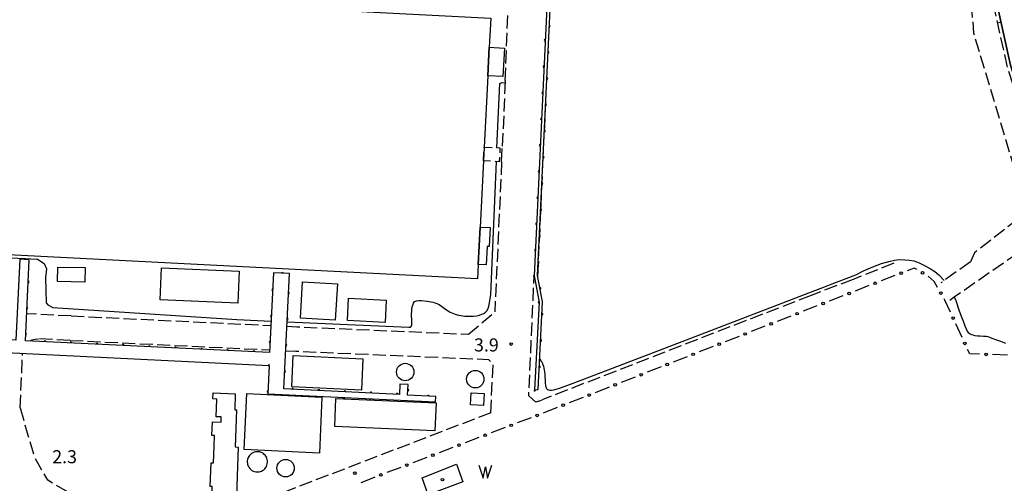
# Model space of a CAD drawing. Extents: x -18000 to -15999, y 97500 to 99000.
# Drawn here: x -17534 to -17252, y 98141 to 98274 of the extents above; entities that cross this region are included whole.
import ezdxf

# ---------------------------------------------------------------- set-up
doc = ezdxf.new("R2010")
doc.units = 0
doc.linetypes.add('E', pattern=[5, 3.75, -1.25])
doc.linetypes.add('G', pattern=[3.75, 2.5, -1.25])
for name, color, linetype in [('2101000', 3, 'Continuous'), ('2106000', 3, 'E'), ('3001000', 3, 'Continuous'), ('3003000', 2, 'G'), ('4231000', 3, 'Continuous'), ('4231990', 3, 'Continuous'), ('4262000', 2, 'Continuous'), ('5105000', 3, 'Continuous'), ('5105990', 3, 'Continuous'), ('6130000', 4, 'Continuous'), ('6130990', 4, 'Continuous'), ('6140000', 4, 'Continuous'), ('7102000', 2, 'Continuous'), ('7312000', 4, 'Continuous'), ('8199000', 4, 'Continuous')]:
    doc.layers.add(name, color=color, linetype=linetype)
doc.layers.get('0').off()
doc.styles.add('ROMANS', font='romans')

# ---------------------------------------------------------------- blocks, each defined once
blk = doc.blocks.new('423100')
at = {"layer": '4231990'}
blk.add_circle((0, 0), 1, dxfattribs=at)
blk = doc.blocks.new('510500')
at = {"layer": '5105990'}
for p, q in [((-0.74, 0.56), (-0.24, -0.94)), ((-0.24, -0.94), (0.01, 0.39)), ((0.01, 0.39), (0.26, -0.93)), ((0.26, -0.93), (0.76, 0.57))]:
    blk.add_line(p, q, dxfattribs=at)
blk = doc.blocks.new('731200')
at = {"layer": '7312000'}
blk.add_circle((0, 0), 0.15, dxfattribs=at)
blk = doc.blocks.new('819900')
at = {"layer": '8199000'}
blk.add_circle((0, 0), 0.15, dxfattribs=at)
blk = doc.blocks.new('M03')
blk.add_arc((0, 0), 0.25, 180, 0)
blk = doc.blocks.new('M08')
blk.add_lwpolyline([(0, 0), (0, -0.75)])

msp = doc.modelspace()

# ---------------------------------------------------------------- linework, layer by layer
at = {"layer": '2101000', "flags": 128}
msp.add_lwpolyline([(-17230.02, 98198.87), (-17249.75, 98261.2), (-17253.58, 98278.43), (-17256.17, 98308.28), (-17256.62, 98322.63), (-17255.95, 98337.81), (-17253.95, 98360.26), (-17253.05, 98366.66)], dxfattribs=at)
at = {"layer": '2106000', "flags": 128}
for points in [[(-17238.38, 98213.89), (-17236.28, 98215.32), (-17250.72, 98260.94), (-17254.57, 98278.28), (-17257.17, 98308.22), (-17257.62, 98322.64), (-17256.94, 98337.88), (-17254.94, 98360.38), (-17254.04, 98366.8)], [(-17394.74, 98256.65), (-17392.87, 98306.22), (-17391.48, 98336.46)], [(-17266.49, 98307.41), (-17262.93, 98302.18), (-17260.37, 98270.32), (-17244.97, 98219.14), (-17260.13, 98207.38), (-17261.26, 98204.76)], [(-17394.74, 98256.65), (-17395.59, 98237.64)], [(-17383.12, 98250.18), (-17382.88, 98255.52)], [(-17383.72, 98237.04), (-17383.12, 98250.18)], [(-17395.78, 98233.5), (-17395.59, 98237.64)], [(-17383.91, 98232.86), (-17383.72, 98237.04)], [(-17395.78, 98233.5), (-17397.72, 98190.49)], [(-17385.39, 98200.52), (-17383.91, 98232.86)], [(-17267.18, 98193.84), (-17265.9, 98194.73), (-17238.38, 98213.89)], [(-17283.28, 98204.38), (-17294.96, 98199.75)], [(-17261.26, 98204.76), (-17268.8, 98199.44), (-17269.73, 98198.78)], [(-17385.95, 98164.56), (-17387.98, 98166.35), (-17386.45, 98200.76)], [(-17294.96, 98199.75), (-17306.98, 98195.17)], [(-17306.98, 98195.17), (-17383.7, 98165.43), (-17384.17, 98165.25)], [(-17405.27, 98184.05), (-17397.72, 98190.49)], [(-17457.39, 98186.31), (-17454.54, 98186.17), (-17405.27, 98184.05)], [(-17519.59, 98182.28), (-17528.65, 98182.72)], [(-17533.89, 98162.92), (-17533.23, 98177.96)], [(-17457.73, 98179.32), (-17454.86, 98179.18), (-17399.52, 98176.8)], [(-17398.87, 98161.52), (-17398.23, 98175.42), (-17399.52, 98176.8)], [(-17385.1, 98164.89), (-17385.95, 98164.56)], [(-17385.1, 98164.89), (-17384.17, 98165.25)], [(-17533.89, 98162.92), (-17531.7, 98155.12), (-17529.79, 98148.8)], [(-17398.87, 98161.52), (-17463.9, 98136.56), (-17493.71, 98124.91)], [(-17493.71, 98124.91), (-17519.38, 98138.3), (-17525.98, 98142.17), (-17529.79, 98148.8)]]:
    msp.add_lwpolyline(points, dxfattribs=at)
at = {"layer": '2106000'}
for points in [[(-17519.25, 98189.27), (-17532.03, 98189.89)], [(-17519.25, 98189.27), (-17461.95, 98186.53)], [(-17531.04, 98182.11), (-17530.48, 98182.42), (-17529.58, 98182.67), (-17528.65, 98182.72)], [(-17519.59, 98182.28), (-17462.29, 98179.54)], [(-17533.23, 98177.96), (-17533.22, 98178.56)]]:
    msp.add_lwpolyline(points, dxfattribs=at)
at = {"layer": '3001000', "flags": 128}
for points in [[(-17398.89, 98274.63), (-17399.32, 98266.29), (-17399.74, 98258.1), (-17400.78, 98237.7), (-17400.98, 98233.71), (-17401.95, 98214.76), (-17402.5, 98204.03), (-17402.71, 98199.88), (-17563.56, 98208.09), (-17563.22, 98213.8), (-17562.79, 98221.16), (-17561.46, 98243.66), (-17559.19, 98282.35), (-17559.16, 98282.81), (-17548.64, 98282.27), (-17542.09, 98281.94), (-17510.12, 98280.31), (-17505.38, 98280.07), (-17502.01, 98279.89), (-17494.55, 98279.51), (-17437.66, 98276.61), (-17434.39, 98276.44)], [(-17399.74, 98258.1), (-17399.32, 98266.29), (-17394.99, 98266.07), (-17395.41, 98257.88)], [(-17402.5, 98204.03), (-17401.95, 98214.76), (-17399.08, 98214.62), (-17399.36, 98209.2), (-17399.96, 98209.23), (-17400.23, 98203.91)], [(-17523.12, 98203.3), (-17515.22, 98203.12), (-17515.31, 98199.01), (-17523.21, 98199.19)], [(-17493.34, 98203.06), (-17471.07, 98202.08), (-17471.48, 98192.92), (-17493.75, 98193.9)], [(-17453.5, 98188.69), (-17452.88, 98199.07), (-17442.88, 98198.47), (-17443.51, 98188.09)], [(-17429.19, 98187.4), (-17440.01, 98187.94), (-17439.68, 98194.36), (-17428.86, 98193.81)], [(-17436, 98167.98), (-17455.97, 98168.96), (-17455.53, 98177.93), (-17435.56, 98176.95)], [(-17472.26, 98151.72), (-17471.34, 98151.69), (-17471.97, 98134.91), (-17479.46, 98135.19), (-17479.37, 98137.59), (-17478.91, 98137.58), (-17478.8, 98140.36), (-17479.36, 98140.39), (-17479.11, 98147.16), (-17478.4, 98147.13), (-17478.22, 98151.95), (-17478.12, 98154.97), (-17478.89, 98155), (-17478.75, 98158.95), (-17476.25, 98158.85), (-17476.2, 98160.32), (-17477.64, 98160.37), (-17477.45, 98165.46), (-17478.63, 98165.5), (-17478.57, 98167.2), (-17472.18, 98166.96), (-17472.35, 98162.36), (-17471.87, 98162.34)], [(-17448.06, 98149.97), (-17469.62, 98150.96), (-17468.88, 98167.03), (-17447.32, 98166.04)], [(-17404.68, 98163.84), (-17404.51, 98167.26), (-17400.82, 98167.07), (-17400.99, 98163.65)], [(-17414.92, 98156.38), (-17443.62, 98157.56), (-17443.29, 98165.58), (-17414.59, 98164.4)]]:
    msp.add_lwpolyline(points, close=True, dxfattribs=at)
at = {"layer": '3003000', "flags": 128}
msp.add_lwpolyline([(-17400.98, 98233.71), (-17400.78, 98237.7), (-17396.25, 98237.47), (-17396.45, 98233.48)], close=True, dxfattribs=at)
at = {"layer": '4231000', "flags": 128}
msp.add_lwpolyline([(-17465.31, 98144.61), (-17464.99, 98144.69), (-17464.67, 98144.81), (-17464.35, 98144.97), (-17464.04, 98145.19), (-17463.75, 98145.46), (-17463.49, 98145.77), (-17463.27, 98146.12), (-17463.1, 98146.5), (-17462.99, 98146.91), (-17462.94, 98147.32), (-17462.95, 98147.73), (-17463.01, 98148.11), (-17463.12, 98148.48), (-17463.27, 98148.81), (-17463.45, 98149.1), (-17463.64, 98149.36), (-17463.87, 98149.59), (-17464.13, 98149.81), (-17464.44, 98150.01), (-17464.78, 98150.17), (-17465.16, 98150.29), (-17465.56, 98150.36), (-17465.97, 98150.37), (-17466.39, 98150.32), (-17466.79, 98150.21), (-17467.17, 98150.05), (-17467.52, 98149.84), (-17467.83, 98149.59), (-17468.09, 98149.32), (-17468.3, 98149.03), (-17468.47, 98148.72), (-17468.59, 98148.43), (-17468.68, 98148.11), (-17468.74, 98147.77), (-17468.75, 98147.41), (-17468.72, 98147.04), (-17468.64, 98146.65), (-17468.5, 98146.27), (-17468.3, 98145.91), (-17468.05, 98145.57), (-17467.75, 98145.27), (-17467.42, 98145.02), (-17467.07, 98144.83), (-17466.7, 98144.69), (-17466.33, 98144.6), (-17465.97, 98144.56), (-17465.63, 98144.57)], close=True, dxfattribs=at)
at = {"layer": '4262000', "flags": 128}
msp.add_lwpolyline([(-17380.07, 98336.67), (-17386.45, 98200.76), (-17385.03, 98193.21), (-17386.3, 98168.06), (-17385.29, 98168.22), (-17384.03, 98193.28), (-17385.45, 98200.83), (-17379.12, 98335.63)], dxfattribs=at)
msp.add_lwpolyline([(-17462.45, 98175.12), (-17462.85, 98166.97), (-17414.72, 98164.62), (-17414.64, 98166.16), (-17422.76, 98166.55), (-17422.61, 98169.64), (-17424.95, 98169.76), (-17425.09, 98166.81), (-17458.26, 98168.43), (-17456.66, 98201.41), (-17461.22, 98201.63), (-17462.33, 98178.77), (-17532.41, 98182.18), (-17531.28, 98205.38), (-17533.99, 98205.51), (-17535.12, 98182.35), (-17549.01, 98183.03), (-17550.09, 98160.89), (-17546.78, 98160.73), (-17545.88, 98179.18)], close=True, dxfattribs=at)
at = {"layer": '5105000', "flags": 128}
msp.add_lwpolyline([(-17418.56, 98142.83), (-17408.75, 98146.77), (-17406.93, 98141.7), (-17416.83, 98137.97), (-17418.56, 98142.83)], dxfattribs=at)
at = {"layer": '6130000'}
for points in [[(-17282.93, 98200.87), (-17286.89, 98199.33)], [(-17277.45, 98203), (-17279.44, 98202.23)], [(-17276.64, 98202.55), (-17277.45, 98203)], [(-17270.69, 98197.48), (-17271.66, 98199.17), (-17273.37, 98200.72)], [(-17290.39, 98197.97), (-17294.35, 98196.42)], [(-17297.84, 98195.06), (-17301.81, 98193.52)], [(-17305.3, 98192.16), (-17306.26, 98191.79), (-17309.27, 98190.62)], [(-17267.01, 98190.38), (-17268.58, 98193.77), (-17268.84, 98194.22)], [(-17312.76, 98189.26), (-17313.25, 98189.07), (-17316.73, 98187.71)], [(-17320.22, 98186.34), (-17324.18, 98184.79)], [(-17263.65, 98183.11), (-17265.44, 98186.98)], [(-17327.67, 98183.42), (-17331.63, 98181.87)], [(-17335.12, 98180.51), (-17339.09, 98178.95)], [(-17258.64, 98178.32), (-17261.48, 98178.42), (-17262.08, 98179.71)], [(-17250.64, 98178.06), (-17254.9, 98178.2)], [(-17342.58, 98177.59), (-17346.54, 98176.04)], [(-17350.03, 98174.67), (-17353.99, 98173.12)], [(-17357.48, 98171.75), (-17361.45, 98170.2)], [(-17364.94, 98168.83), (-17368.9, 98167.28)], [(-17372.39, 98165.92), (-17376.35, 98164.36)], [(-17379.84, 98163), (-17383.81, 98161.44)], [(-17387.31, 98160.11), (-17391.29, 98158.6)], [(-17394.79, 98157.26), (-17398.77, 98155.75)], [(-17402.27, 98154.42), (-17406.25, 98152.9)], [(-17409.75, 98151.57), (-17413.73, 98150.06)], [(-17417.23, 98148.72), (-17421.21, 98147.21)], [(-17424.71, 98145.88), (-17428.69, 98144.36)], [(-17432.19, 98143.03), (-17433.5, 98142.53), (-17436.15, 98141.47)]]:
    msp.add_lwpolyline(points, dxfattribs=at)
at = {"layer": '6130990'}
for centre in [(-17281.18, 98201.55), (-17275, 98201.64), (-17288.64, 98198.65), (-17296.1, 98195.74), (-17269.77, 98195.85), (-17303.56, 98192.84), (-17311.02, 98189.94), (-17318.47, 98187.03), (-17266.22, 98188.68), (-17325.92, 98184.11), (-17333.38, 98181.19), (-17262.86, 98181.41), (-17340.83, 98178.27), (-17256.77, 98178.26), (-17348.28, 98175.35), (-17355.74, 98172.44), (-17363.19, 98169.52), (-17370.64, 98166.6), (-17378.1, 98163.68), (-17385.56, 98160.78), (-17393.04, 98157.93), (-17400.52, 98155.08), (-17408, 98152.24), (-17415.48, 98149.39), (-17422.96, 98146.54), (-17430.44, 98143.7)]:
    msp.add_circle(centre, 0.375, dxfattribs=at)
at = {"layer": '6140000', "flags": 128}
msp.add_lwpolyline([(-17253.05, 98366.66), (-17253.95, 98360.26), (-17255.95, 98337.81), (-17256.62, 98322.63), (-17256.17, 98308.28), (-17253.58, 98278.43), (-17249.75, 98261.2), (-17230.02, 98198.87)], dxfattribs=at)
at = {"layer": '7102000', "flags": 128}
for points in [[(-17397.11, 98237.51), (-17396.33, 98255.89), (-17395.74, 98256.15), (-17394.76, 98256.1)], [(-17564.24, 98243.82), (-17564.4, 98238.86), (-17566.19, 98222.03), (-17566.66, 98214.35), (-17566.47, 98212.28), (-17565.7, 98209.16), (-17564.62, 98207.56), (-17562.98, 98207.23), (-17528.97, 98205.54), (-17527, 98204.33), (-17526.32, 98202.82), (-17526.66, 98200.31), (-17526.46, 98193.04), (-17525.95, 98192.48), (-17524.53, 98191.68), (-17471.78, 98188.26), (-17461.89, 98187.83)], [(-17422.43, 98186.02), (-17421.88, 98186.08), (-17421.56, 98186.52), (-17421.49, 98187.02), (-17421.51, 98187.69), (-17421.57, 98188.43), (-17421.6, 98189.16), (-17421.6, 98189.87), (-17421.57, 98190.56), (-17421.51, 98191.23), (-17421.42, 98191.85), (-17421.29, 98192.37), (-17421.05, 98192.99), (-17420.73, 98193.39), (-17420.16, 98193.61), (-17419.54, 98193.67), (-17418.72, 98193.67), (-17417.13, 98193.53), (-17416.53, 98193.45), (-17415.96, 98193.34), (-17415.41, 98193.2), (-17414.89, 98193.04), (-17414.39, 98192.85), (-17413.91, 98192.64), (-17413.45, 98192.4), (-17413.02, 98192.13), (-17412.61, 98191.84), (-17411.84, 98191.2), (-17411.44, 98190.9), (-17411.01, 98190.63), (-17410.56, 98190.38), (-17410.09, 98190.16), (-17409.6, 98189.96), (-17409.09, 98189.79), (-17408.56, 98189.64), (-17408.01, 98189.51), (-17407.44, 98189.41), (-17406.31, 98189.26), (-17405.25, 98189.19), (-17404.75, 98189.18), (-17403.8, 98189.22), (-17402.92, 98189.33), (-17402.12, 98189.52), (-17401.43, 98189.75), (-17400.86, 98190.02), (-17400.39, 98190.34), (-17400.04, 98190.71), (-17399.68, 98191.41), (-17399.47, 98192.12), (-17399.26, 98193.03), (-17398.89, 98195.45), (-17397.27, 98233.52)], [(-17294.18, 98201.07), (-17291.91, 98202.22), (-17289.23, 98203.35), (-17286.75, 98204.27), (-17284.69, 98204.92), (-17283.1, 98205.29), (-17281.68, 98205.43), (-17280.14, 98205.37), (-17278.78, 98205.27), (-17277.55, 98205.07), (-17275.94, 98204.5), (-17274.23, 98203.69), (-17272.72, 98202.82), (-17271.47, 98201.98), (-17270.34, 98201.04), (-17268.8, 98199.44)], [(-17301.73, 98198.16), (-17294.18, 98201.07)], [(-17384.85, 98176.95), (-17384.32, 98176.16), (-17384.18, 98175.9), (-17384.03, 98175.52), (-17383.8, 98174.9), (-17383.65, 98174.35), (-17383.55, 98173.81), (-17383.47, 98173.23), (-17383.41, 98172.56), (-17383.36, 98171.8), (-17383.32, 98170.97), (-17383.29, 98170.14), (-17383.21, 98169.39), (-17383.07, 98168.82), (-17382.86, 98168.45), (-17382.6, 98168.21), (-17382.3, 98168.07), (-17381.95, 98168.02), (-17381.51, 98168.02), (-17380.78, 98168.14), (-17379.16, 98168.62), (-17376.78, 98169.44), (-17372.49, 98171.04), (-17348.92, 98180.06), (-17311.32, 98194.46), (-17303.15, 98197.61)], [(-17303.15, 98197.61), (-17301.73, 98198.16)], [(-17265.9, 98194.73), (-17265.51, 98193.67), (-17264.47, 98190.78), (-17263.74, 98188.78), (-17263.48, 98188.08), (-17263.19, 98187.29), (-17262.84, 98186.4), (-17262.49, 98185.57), (-17262.17, 98184.95), (-17261.9, 98184.57), (-17261.63, 98184.33), (-17261.34, 98184.16), (-17260.99, 98184), (-17260.56, 98183.84), (-17260, 98183.71), (-17259.28, 98183.62), (-17258.44, 98183.56), (-17257.51, 98183.52), (-17256.8, 98183.46), (-17256.32, 98183.37), (-17255.81, 98183.21), (-17255.09, 98182.94), (-17254.04, 98182.53), (-17252.69, 98182.03), (-17251.21, 98181.5)], [(-17457.33, 98187.63), (-17437.67, 98186.77), (-17422.43, 98186.02)]]:
    msp.add_lwpolyline(points, dxfattribs=at)

# ---------------------------------------------------------------- block references
at = {"layer": '4231000', "xscale": 2.5, "yscale": 2.5, "zscale": 2.5}
for p in [(-17423.43, 98173.2), (-17403.33, 98171.16), (-17457.75, 98145.64)]:
    msp.add_blockref('423100', p, dxfattribs=at)
at = {"layer": '4262000'}
for p, rotation in [((-17382.09, 98272.36), 87.31145361052567), ((-17383.28, 98268.29), 267.312347011428), ((-17382.44, 98264.84), 87.31145361052567), ((-17383.63, 98260.77), 267.312347011428), ((-17382.8, 98257.32), 87.31145361052567), ((-17383.99, 98253.25), 267.312347011428), ((-17383.15, 98249.8), 87.31145361052567), ((-17384.34, 98245.73), 267.312347011428), ((-17383.5, 98242.28), 87.31145361052567), ((-17384.69, 98238.21), 267.312347011428), ((-17383.86, 98234.76), 87.31145361052567), ((-17385.04, 98230.69), 267.312347011428), ((-17384.21, 98227.24), 87.31145361052567), ((-17385.4, 98223.17), 267.312347011428), ((-17384.56, 98219.72), 87.31145361052567), ((-17385.75, 98215.65), 267.312347011428), ((-17384.92, 98212.2), 87.31145361052567), ((-17386.1, 98208.13), 267.312347011428), ((-17532.48, 98205.44), 177.2535993228675), ((-17385.27, 98204.67), 87.31145361052567), ((-17458.62, 98201.5), 177.2378716866075), ((-17386.42, 98200.61), 280.6517255156466), ((-17531.59, 98199.08), 87.21150410813738), ((-17461.46, 98196.73), 267.2201048398642), ((-17456.93, 98195.87), 87.22251586101594), ((-17384.77, 98197.21), 100.6517255156267), ((-17385.03, 98193.21), 280.6517255156466), ((-17531.95, 98191.59), 87.21150410813738), ((-17461.82, 98189.24), 267.2201048398642), ((-17384.21, 98189.76), 87.12163050026106), ((-17457.29, 98188.38), 87.22251586101594), ((-17532.32, 98184.09), 87.21150410813738), ((-17526.83, 98181.91), 177.2142604212584), ((-17519.33, 98181.54), 177.2142604212584), ((-17511.83, 98181.18), 177.2142604212584), ((-17504.34, 98180.81), 177.2142604212584), ((-17496.84, 98180.45), 177.2142604212584), ((-17462.19, 98181.74), 267.2201048398642), ((-17457.66, 98180.88), 87.22251586101594), ((-17384.59, 98182.24), 87.12163050026106), ((-17489.34, 98180.08), 177.2142604212584), ((-17481.85, 98179.72), 177.2142604212584), ((-17474.35, 98179.35), 177.2142604212584), ((-17466.85, 98178.99), 177.2142604212584), ((-17462.45, 98175.12), 267.1901918639429), ((-17458.02, 98173.38), 87.22251586101594), ((-17384.96, 98174.72), 87.12163050026106), ((-17462.82, 98167.62), 267.1901918639429), ((-17456.01, 98166.64), 357.2046906868862), ((-17455.72, 98168.31), 177.203935230589), ((-17448.22, 98167.94), 177.203935230589), ((-17440.73, 98167.57), 177.203935230589), ((-17433.23, 98167.21), 177.203935230589), ((-17425.73, 98166.84), 177.203935230589), ((-17422.69, 98168.08), 87.22083313596517), ((-17386.3, 98168.06), 9.001755122768612), ((-17448.51, 98166.27), 357.2046906868862), ((-17441.02, 98165.9), 357.2046906868862), ((-17433.52, 98165.54), 357.2046906868862), ((-17426.02, 98165.17), 357.2046906868862), ((-17418.53, 98164.81), 357.2046906868862), ((-17416.79, 98166.26), 177.2502222438154)]:
    msp.add_blockref('M03', p, dxfattribs=dict(at, rotation=rotation))
at = {"layer": '5105000', "xscale": 2.5, "yscale": 2.5, "zscale": 2.5}
msp.add_blockref('510500', (-17400.46, 98145.1), dxfattribs=at)
at = {"layer": '6140000', "rotation": 282.5323286198365}
msp.add_blockref('M08', (-17252.48, 98273.5), dxfattribs=at)
at = {"layer": '7312000', "xscale": 2.5, "yscale": 2.5, "zscale": 2.5}
for p in [(-17393.07, 98181.22, 3.9), (-17437.85, 98144.24, 3.75)]:
    msp.add_blockref('731200', p, dxfattribs=at)
at = {"layer": '8199000', "xscale": 2.5, "yscale": 2.5, "zscale": 2.5}
msp.add_blockref('819900', (-17412.75, 98142.35), dxfattribs=at)

# ---------------------------------------------------------------- texts
at = {"layer": '7312000', "style": 'ROMANS'}
for s, p in [('3.9', (-17403.69, 98179.1)), ('2.3', (-17524.7, 98147.05))]:
    msp.add_text(s, height=3.75, dxfattribs=at).set_placement(p)

doc.saveas('drawing.dxf')
